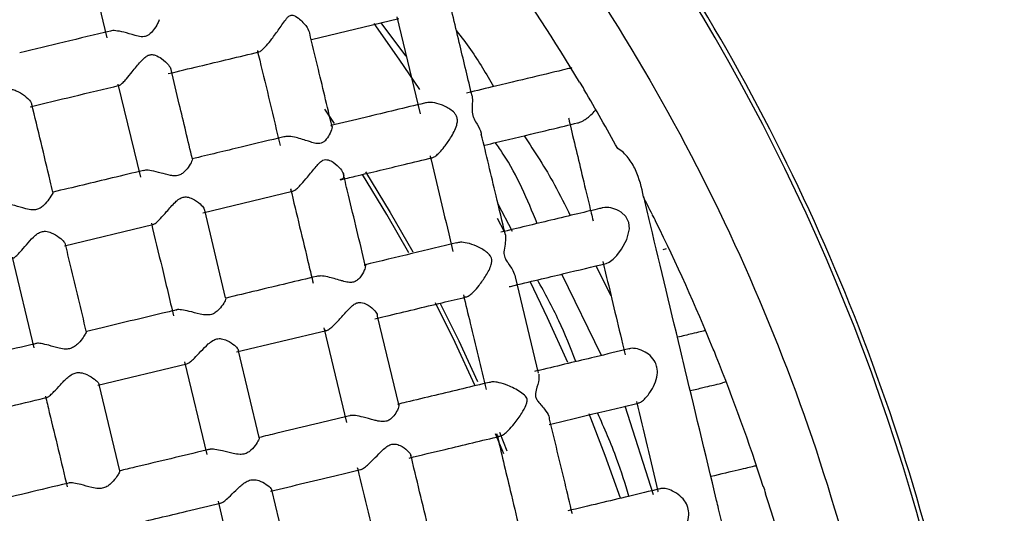
# Model space of a CAD drawing. Extents: x 3 to 686, y 3 to 528.
# Drawn here: x 189 to 201, y 438 to 444 of the extents above; entities that cross this region are included whole.
import ezdxf

# ---------------------------------------------------------------- set-up
doc = ezdxf.new("R2010")
doc.units = 0
doc.header["$MEASUREMENT"] = 0
doc.layers.get('0').update_dxf_attribs({"linetype": 'CONTINUOUS'})

msp = doc.modelspace()

# ---------------------------------------------------------------- linework, layer by layer
at = {"color": 7, "linetype": 'CONTINUOUS'}
for p, q in [((189.483, 445.095), (189.755, 443.959)), ((192.251, 443.939), (193.319, 444.195)), ((193.409, 443.734), (193.1, 444.143)), ((193.293, 444.216), (193.578, 443.028)), ((189.891, 443.392), (190.164, 442.256)), ((194.206, 443.263), (194.214, 443.246)), ((192.41, 443.086), (192.529, 442.911)), ((190.925, 441.822), (192.023, 442.085)), ((196.359, 441.808), (196.308, 442.018)), ((191.205, 440.784), (190.949, 441.854)), ((194.705, 441.592), (194.53, 441.927)), ((194.609, 441.589), (194.522, 441.75)), ((189.236, 441.417), (190.318, 441.676)), ((196.583, 441.381), (196.543, 441.369)), ((188.598, 441.279), (188.863, 440.172)), ((195.724, 441.175), (195.908, 440.812)), ((195.025, 439.864), (194.743, 441.039)), ((195.795, 440.079), (195.31, 441.073)), ((193.318, 439.479), (193.059, 440.558)), ((191.339, 440.121), (192.436, 440.384)), ((192.404, 440.416), (192.681, 439.261)), ((189.501, 440.369), (189.505, 440.37)), ((191.615, 439.075), (191.361, 440.136)), ((189.645, 439.716), (190.732, 439.976)), ((190.704, 440.001), (190.976, 438.868)), ((189.913, 438.668), (189.66, 439.724)), ((197.316, 439.758), (197.271, 439.744)), ((196.427, 438.377), (196.083, 439.459)), ((191.61, 439.075), (191.615, 439.074)), ((194.599, 438.878), (194.501, 439.121)), ((194.547, 439.142), (194.638, 438.915)), ((189.911, 438.668), (189.913, 438.668)), ((196.517, 438.452), (196.5, 438.446)), ((192.021, 437.379), (191.768, 438.438)), ((191.112, 438.298), (191.383, 437.167)), ((195.428, 438.163), (195.436, 438.147))]:
    msp.add_line(p, q, dxfattribs=at)
at = {"color": 7, "linetype": 'CONTINUOUS', "flags": 128}
for points in [[(193.574, 443.328), (193.324, 443.698), (193.017, 444.133)], [(192.913, 442.321), (193.214, 441.826), (193.49, 441.343)], [(193.44, 441.331), (193.171, 441.801), (192.874, 442.29)], [(195.848, 441.203), (195.851, 441.203), (195.888, 441.219), (195.936, 441.254), (195.981, 441.3), (196.039, 441.377), (196.103, 441.496), (196.135, 441.625), (196.127, 441.703), (196.09, 441.775), (196.035, 441.827), (196.005, 441.846), (196.005, 441.846)], [(195.382, 439.992), (195.135, 440.538), (194.925, 440.974)], [(194.246, 439.717), (194.006, 440.235), (193.765, 440.721)], [(193.821, 440.721), (194.051, 440.257), (194.281, 439.761)], [(196.024, 438.337), (195.839, 438.857), (195.643, 439.365)]]:
    msp.add_lwpolyline(points, dxfattribs=at)
at = {"color": 7, "linetype": 'CONTINUOUS'}
for radius, start, end in [(25.45, 355.5082, 38.9834), (23.75, 30.978, 35.2429), (23.75, 28.7295, 30.7138), (23.75, 26.5377, 27.1141), (23.75, 22.1772, 26.2923), (23.75, 17.8686, 21.9458), (23.75, 13.5467, 17.6459)]:
    msp.add_arc((175.164, 431.191), radius, start, end, dxfattribs=at)
for points, knots in [([(150.367, 425.248), (149.978, 426.871), (149.748, 428.532), (149.619, 431.868), (149.718, 433.542), (150.242, 436.838), (150.666, 438.461), (151.822, 441.592), (152.555, 443.101), (154.3, 445.946), (155.313, 447.283), (157.579, 449.733), (158.833, 450.846), (161.535, 452.807), (162.982, 453.655), (166.014, 455.051), (167.598, 455.6), (170.844, 456.378), (172.506, 456.607), (175.841, 456.737), (177.515, 456.637), (180.812, 456.114), (182.434, 455.69), (185.565, 454.533), (187.074, 453.801), (189.919, 452.055), (191.256, 451.043), (193.706, 448.776), (194.82, 447.522), (196.781, 444.821), (197.628, 443.374), (199.024, 440.342), (199.573, 438.757), (200.351, 435.511), (200.58, 433.85), (200.71, 430.514), (200.611, 428.84), (200.087, 425.544), (199.663, 423.921), (198.506, 420.79), (197.774, 419.281), (196.029, 416.436), (195.016, 415.099), (192.749, 412.649), (191.495, 411.536), (188.794, 409.575), (187.347, 408.727), (184.315, 407.331), (182.73, 406.782), (179.484, 406.004), (177.823, 405.775), (174.488, 405.645), (172.814, 405.745), (169.517, 406.268), (167.894, 406.692), (164.763, 407.849), (163.255, 408.581), (160.409, 410.327), (159.073, 411.339), (156.622, 413.606), (155.509, 414.86), (153.548, 417.561), (152.701, 419.009), (151.304, 422.04), (150.756, 423.625), (150.367, 425.248)], [0, 0, 0, 0, 0.03125, 0.03125, 0.0625, 0.0625, 0.09375, 0.09375, 0.125, 0.125, 0.15625, 0.15625, 0.1875, 0.1875, 0.21875, 0.21875, 0.25, 0.25, 0.28125, 0.28125, 0.3125, 0.3125, 0.34375, 0.34375, 0.375, 0.375, 0.40625, 0.40625, 0.4375, 0.4375, 0.46875, 0.46875, 0.5, 0.5, 0.53125, 0.53125, 0.5625, 0.5625, 0.59375, 0.59375, 0.625, 0.625, 0.65625, 0.65625, 0.6875, 0.6875, 0.71875, 0.71875, 0.75, 0.75, 0.78125, 0.78125, 0.8125, 0.8125, 0.84375, 0.84375, 0.875, 0.875, 0.90625, 0.90625, 0.9375, 0.9375, 0.96875, 0.96875, 1, 1, 1, 1]), ([(194.213, 443.25), (194.164, 443.455), (194.059, 443.893), (193.959, 444.313), (193.905, 444.537)], [0, 0, 0, 0, 0.466492, 1, 1, 1, 1]), ([(191.595, 443.802), (191.596, 443.795), (191.6, 443.781), (191.623, 443.788), (191.659, 443.817), (191.708, 443.869), (191.777, 443.954), (191.862, 444.07), (191.925, 444.167), (191.971, 444.219), (191.994, 444.233), (192.016, 444.237), (192.058, 444.225), (192.128, 444.171), (192.202, 444.093), (192.222, 444.038), (192.23, 444.015)], [0, 0, 0, 0, 0.064414, 0.129265, 0.194286, 0.256275, 0.344942, 0.470893, 0.602046, 0.635161, 0.656442, 0.674469, 0.698388, 0.77309, 0.907635, 1, 1, 1, 1]), ([(190.392, 444.179), (190.39, 444.17), (190.386, 444.15), (190.346, 444.08), (190.299, 444.018), (190.254, 443.984), (190.215, 443.97), (190.162, 443.971), (190.075, 443.993), (189.968, 444.028), (189.868, 444.045), (189.812, 444.048), (189.799, 444.04), (189.798, 444.04)], [0, 0, 0, 0, 0.125517, 0.286514, 0.397214, 0.451017, 0.494954, 0.53891, 0.617733, 0.772956, 0.896632, 0.995131, 1, 1, 1, 1]), ([(189.798, 444.04), (189.61, 443.995), (189.246, 443.908), (188.873, 443.819), (188.693, 443.775)], [0, 0, 0, 0, 0.514918, 1, 1, 1, 1]), ([(192.504, 442.875), (192.444, 443.124), (192.353, 443.505), (192.262, 443.883), (192.231, 444.015)], [0, 0, 0, 0, 0.649721, 1, 1, 1, 1]), ([(194.023, 444.045), (194.082, 443.969), (194.248, 443.752), (194.386, 443.515), (194.476, 443.362)], [0, 0, 0, 0, 0.350972, 1, 1, 1, 1]), ([(189.908, 443.381), (189.912, 443.381), (189.921, 443.381), (189.952, 443.41), (190.001, 443.464), (190.074, 443.553), (190.147, 443.648), (190.213, 443.716), (190.257, 443.746), (190.301, 443.756), (190.36, 443.744), (190.438, 443.698), (190.505, 443.634), (190.535, 443.587), (190.537, 443.57), (190.537, 443.568)], [0, 0, 0, 0, 0.043695, 0.11868, 0.192285, 0.302519, 0.453605, 0.520618, 0.56845, 0.606964, 0.65492, 0.749325, 0.887268, 0.985779, 1, 1, 1, 1]), ([(190.505, 443.521), (190.756, 443.581), (191.133, 443.671), (191.49, 443.757), (191.61, 443.786)], [0, 0, 0, 0, 0.664734, 1, 1, 1, 1]), ([(191.593, 443.801), (191.602, 443.762), (191.693, 443.385), (191.787, 442.993), (191.871, 442.641)], [0, 0, 0, 0, 0.104531, 1, 1, 1, 1]), ([(190.799, 442.478), (190.746, 442.702), (190.658, 443.067), (190.572, 443.429), (190.538, 443.569)], [0, 0, 0, 0, 0.613917, 1, 1, 1, 1]), ([(195.429, 443.59), (195.415, 443.587), (195.367, 443.575), (195.024, 443.493), (194.592, 443.39), (194.268, 443.312), (194.147, 443.283)], [0, 0, 0, 0, 0.134714, 0.480388, 0.806076, 1, 1, 1, 1]), ([(188.201, 442.971), (188.206, 442.972), (188.217, 442.976), (188.25, 443.01), (188.3, 443.069), (188.369, 443.157), (188.437, 443.242), (188.496, 443.298), (188.542, 443.325), (188.596, 443.331), (188.671, 443.307), (188.756, 443.251), (188.823, 443.187), (188.834, 443.158), (188.838, 443.147)], [0, 0, 0, 0, 0.064763, 0.137178, 0.213316, 0.332546, 0.45532, 0.511174, 0.55733, 0.603953, 0.663875, 0.788716, 0.922742, 1, 1, 1, 1]), ([(188.819, 443.117), (188.994, 443.159), (189.36, 443.246), (189.721, 443.333), (189.909, 443.378)], [0, 0, 0, 0, 0.478125, 1, 1, 1, 1]), ([(189.097, 442.072), (189.086, 442.118), (189, 442.478), (188.914, 442.836), (188.839, 443.147)], [0, 0, 0, 0, 0.128381, 1, 1, 1, 1]), ([(193.632, 443.16), (193.396, 443.103), (193.032, 443.016), (192.629, 442.919), (192.487, 442.885)], [0, 0, 0, 0, 0.647207, 1, 1, 1, 1]), ([(193.71, 442.496), (193.717, 442.494), (193.731, 442.49), (193.769, 442.514), (193.819, 442.559), (193.882, 442.634), (193.96, 442.747), (194.019, 442.855), (194.037, 442.942), (194.031, 442.99), (194.005, 443.036), (193.942, 443.093), (193.844, 443.142), (193.737, 443.169), (193.668, 443.17), (193.64, 443.161), (193.633, 443.158)], [0, 0, 0, 0, 0.066184, 0.132731, 0.192559, 0.26939, 0.376178, 0.517608, 0.564746, 0.599449, 0.634245, 0.690796, 0.800242, 0.895071, 0.971831, 1, 1, 1, 1]), ([(194.214, 443.246), (194.216, 443.218), (194.219, 443.177), (194.212, 443.103), (194.212, 443.052), (194.223, 443.006), (194.244, 442.955), (194.285, 442.884), (194.317, 442.824), (194.324, 442.786), (194.325, 442.782)], [0, 0, 0, 0, 0.268581, 0.395557, 0.490288, 0.557379, 0.624425, 0.747348, 0.971364, 1, 1, 1, 1]), ([(195.502, 442.92), (195.505, 442.92), (195.517, 442.921), (195.546, 442.933), (195.586, 442.955), (195.625, 442.983), (195.671, 443.023), (195.704, 443.056), (195.722, 443.076), (195.725, 443.079)], [0, 0, 0, 0, 0.055422, 0.255469, 0.389688, 0.524106, 0.692102, 0.950787, 1, 1, 1, 1]), ([(194.369, 442.647), (194.466, 442.671), (194.765, 442.742), (195.188, 442.843), (195.398, 442.894), (195.502, 442.919)], [0, 0, 0, 0, 0.197316, 0.603444, 1, 1, 1, 1]), ([(195.39, 442.981), (195.393, 442.968), (195.41, 442.892), (195.492, 442.551), (195.594, 442.123), (195.675, 441.786), (195.69, 441.724)], [0, 0, 0, 0, 0.059585, 0.358791, 0.881883, 1, 1, 1, 1]), ([(192.487, 442.885), (192.492, 442.885), (192.506, 442.886), (192.504, 442.849), (192.476, 442.782), (192.434, 442.714), (192.392, 442.677), (192.357, 442.665), (192.312, 442.665), (192.259, 442.68), (192.22, 442.693), (192.201, 442.699)], [0, 0, 0, 0, 0.106778, 0.260934, 0.476935, 0.650226, 0.717633, 0.771075, 0.824597, 0.918525, 1, 1, 1, 1]), ([(194.62, 441.552), (194.582, 441.711), (194.483, 442.124), (194.386, 442.532), (194.326, 442.782)], [0, 0, 0, 0, 0.386277, 1, 1, 1, 1]), ([(191.917, 442.749), (191.744, 442.707), (191.377, 442.619), (190.997, 442.528), (190.797, 442.48)], [0, 0, 0, 0, 0.4719345, 1, 1, 1, 1]), ([(192.201, 442.699), (192.149, 442.716), (192.063, 442.744), (191.966, 442.757), (191.931, 442.75), (191.917, 442.747)], [0, 0, 0, 0, 0.495004, 0.80184, 1, 1, 1, 1]), ([(195.008, 441.69), (194.887, 441.982), (194.744, 442.328), (194.53, 442.631), (194.497, 442.678)], [0, 0, 0, 0, 0.84663, 1, 1, 1, 1]), ([(194.848, 442.762), (194.977, 442.566), (195.184, 442.251), (195.35, 441.913), (195.412, 441.787)], [0, 0, 0, 0, 0.624896, 1, 1, 1, 1]), ([(196.304, 442.015), (196.286, 442.128), (196.256, 442.241), (196.183, 442.397), (196.154, 442.447), (196.083, 442.537), (196.041, 442.578), (195.991, 442.607)], [0, 0, 0, 0, 0.5, 0.5, 0.75, 0.75, 1, 1, 1, 1]), ([(190.799, 442.478), (190.798, 442.469), (190.794, 442.45), (190.754, 442.382), (190.703, 442.319), (190.647, 442.282), (190.591, 442.269), (190.512, 442.279), (190.411, 442.309), (190.308, 442.335), (190.233, 442.345), (190.209, 442.337), (190.202, 442.334)], [0, 0, 0, 0, 0.1208643, 0.2722612, 0.3960299, 0.455006, 0.5146607, 0.580981, 0.7061195, 0.8439829, 0.9490436, 1, 1, 1, 1]), ([(192, 442.113), (192, 442.111), (191.998, 442.093), (192.01, 442.082), (192.038, 442.087), (192.081, 442.121), (192.136, 442.176), (192.213, 442.268), (192.288, 442.364), (192.35, 442.433), (192.389, 442.463), (192.425, 442.472), (192.47, 442.466), (192.539, 442.428), (192.607, 442.363), (192.647, 442.297), (192.647, 442.252), (192.629, 442.228), (192.605, 442.226), (192.6, 442.225)], [0, 0, 0, 0, 0.010689, 0.077009, 0.143807, 0.200607, 0.257354, 0.343619, 0.462767, 0.512292, 0.547241, 0.57381, 0.600314, 0.655233, 0.76533, 0.848832, 0.915967, 0.983439, 1, 1, 1, 1]), ([(192.601, 442.223), (192.662, 442.238), (192.93, 442.302), (193.314, 442.394), (193.614, 442.466), (193.727, 442.493)], [0, 0, 0, 0, 0.156204, 0.682225, 1, 1, 1, 1]), ([(193.701, 442.515), (193.704, 442.499), (193.795, 442.121), (193.889, 441.727), (193.98, 441.35)], [0, 0, 0, 0, 0.042767, 1, 1, 1, 1]), ([(190.201, 442.337), (190.074, 442.307), (189.711, 442.22), (189.341, 442.131), (189.1, 442.074)], [0, 0, 0, 0, 0.3482358, 1, 1, 1, 1]), ([(192.91, 441.181), (192.841, 441.467), (192.752, 441.838), (192.664, 442.205), (192.644, 442.289)], [0, 0, 0, 0, 0.770794, 1, 1, 1, 1]), ([(189.097, 442.072), (189.095, 442.066), (189.091, 442.053), (189.051, 441.989), (189.001, 441.923), (188.945, 441.877), (188.897, 441.858), (188.835, 441.855), (188.744, 441.875), (188.638, 441.909), (188.547, 441.928), (188.496, 441.932), (188.485, 441.925), (188.484, 441.925)], [0, 0, 0, 0, 0.109272, 0.242916, 0.379569, 0.442558, 0.494522, 0.546618, 0.629749, 0.778995, 0.895829, 0.989108, 1, 1, 1, 1]), ([(191.998, 442.113), (192.071, 441.805), (192.163, 441.424), (192.255, 441.037), (192.273, 440.962)], [0, 0, 0, 0, 0.807233, 1, 1, 1, 1]), ([(190.317, 441.68), (190.321, 441.679), (190.331, 441.679), (190.365, 441.706), (190.416, 441.758), (190.492, 441.843), (190.567, 441.932), (190.636, 441.99), (190.685, 442.014), (190.742, 442.016), (190.819, 441.987), (190.892, 441.934), (190.941, 441.882), (190.945, 441.861), (190.946, 441.854)], [0, 0, 0, 0, 0.046723, 0.122846, 0.199319, 0.314757, 0.463124, 0.522942, 0.572226, 0.621741, 0.695133, 0.830287, 0.941337, 1, 1, 1, 1]), ([(195.795, 441.878), (195.786, 441.876), (195.638, 441.841), (195.207, 441.738), (194.77, 441.633), (194.565, 441.584)], [0, 0, 0, 0, 0.0334225, 0.5465656, 1, 1, 1, 1]), ([(196.005, 441.846), (195.973, 441.86), (195.908, 441.888), (195.833, 441.889), (195.8, 441.879), (195.795, 441.877)], [0, 0, 0, 0, 0.453913, 0.909144, 1, 1, 1, 1]), ([(190.298, 441.696), (190.341, 441.515), (190.431, 441.14), (190.522, 440.76), (190.569, 440.564)], [0, 0, 0, 0, 0.483982, 1, 1, 1, 1]), ([(196.782, 440.041), (196.648, 440.6), (196.502, 441.208), (196.369, 441.763), (196.359, 441.808)], [0, 0, 0, 0, 0.919424, 1, 1, 1, 1]), ([(188.613, 441.271), (188.616, 441.271), (188.624, 441.27), (188.654, 441.297), (188.704, 441.35), (188.772, 441.43), (188.842, 441.511), (188.904, 441.566), (188.956, 441.593), (189.015, 441.598), (189.095, 441.573), (189.174, 441.522), (189.235, 441.469), (189.245, 441.446), (189.249, 441.436)], [0, 0, 0, 0, 0.041533, 0.117066, 0.194506, 0.312659, 0.434027, 0.496417, 0.547494, 0.59892, 0.669693, 0.802822, 0.91583, 1, 1, 1, 1]), ([(194.12, 440.795), (194.128, 440.793), (194.144, 440.79), (194.186, 440.814), (194.238, 440.862), (194.308, 440.942), (194.386, 441.056), (194.441, 441.156), (194.456, 441.23), (194.451, 441.267), (194.43, 441.306), (194.371, 441.36), (194.272, 441.415), (194.16, 441.453), (194.073, 441.465), (194.038, 441.455), (194.023, 441.45)], [0, 0, 0, 0, 0.064871, 0.129967, 0.190477, 0.273899, 0.390181, 0.510872, 0.545938, 0.572685, 0.599466, 0.647392, 0.760425, 0.86141, 0.939431, 1, 1, 1, 1]), ([(194.621, 441.55), (194.622, 441.522), (194.625, 441.472), (194.605, 441.388), (194.601, 441.328), (194.606, 441.291), (194.622, 441.251), (194.662, 441.191), (194.717, 441.118), (194.733, 441.064), (194.74, 441.038)], [0, 0, 0, 0, 0.234885, 0.40872, 0.471892, 0.519425, 0.567101, 0.646325, 0.831594, 1, 1, 1, 1]), ([(189.504, 440.374), (189.44, 440.642), (189.355, 440.997), (189.27, 441.35), (189.249, 441.437)], [0, 0, 0, 0, 0.7554198, 1, 1, 1, 1]), ([(194.022, 441.454), (193.843, 441.411), (193.483, 441.324), (193.091, 441.23), (192.894, 441.183)], [0, 0, 0, 0, 0.498769, 1, 1, 1, 1]), ([(195.809, 441.225), (195.821, 441.178), (195.897, 440.858), (195.99, 440.472), (196.071, 440.132), (196.082, 440.087)], [0, 0, 0, 0, 0.12916, 0.884861, 1, 1, 1, 1]), ([(192.895, 441.181), (192.899, 441.182), (192.91, 441.187), (192.914, 441.168), (192.899, 441.117), (192.861, 441.046), (192.81, 440.995), (192.767, 440.972), (192.712, 440.968), (192.659, 440.979), (192.623, 440.99), (192.61, 440.993)], [0, 0, 0, 0, 0.0617, 0.179844, 0.360353, 0.596877, 0.687613, 0.762241, 0.837405, 0.941202, 1, 1, 1, 1]), ([(194.667, 440.919), (194.672, 440.92), (194.914, 440.978), (195.336, 441.079), (195.682, 441.162), (195.848, 441.202)], [0, 0, 0, 0, 0.010991, 0.523471, 1, 1, 1, 1]), ([(192.315, 441.044), (192.195, 441.016), (191.833, 440.929), (191.46, 440.84), (191.211, 440.78)], [0, 0, 0, 0, 0.3316127, 1, 1, 1, 1]), ([(192.61, 440.993), (192.557, 441.009), (192.47, 441.036), (192.369, 441.053), (192.332, 441.046), (192.315, 441.044)], [0, 0, 0, 0, 0.4766766, 0.7727477, 1, 1, 1, 1]), ([(195.481, 440.004), (195.415, 440.171), (195.28, 440.514), (195.103, 440.837), (195.012, 441.002)], [0, 0, 0, 0, 0.489777, 1, 1, 1, 1]), ([(191.207, 440.776), (191.206, 440.768), (191.202, 440.749), (191.16, 440.68), (191.102, 440.611), (191.032, 440.576), (190.966, 440.57), (190.873, 440.587), (190.766, 440.618), (190.671, 440.636), (190.617, 440.641), (190.604, 440.633), (190.603, 440.633)], [0, 0, 0, 0, 0.117775, 0.26276, 0.410949, 0.473015, 0.535444, 0.621689, 0.769837, 0.890646, 0.986727, 1, 1, 1, 1]), ([(193.026, 440.526), (193.07, 440.536), (193.351, 440.604), (193.73, 440.695), (194.043, 440.769), (194.139, 440.793)], [0, 0, 0, 0, 0.114959, 0.727224, 1, 1, 1, 1]), ([(194.107, 440.819), (194.135, 440.704), (194.226, 440.322), (194.319, 439.934), (194.384, 439.662)], [0, 0, 0, 0, 0.301353, 1, 1, 1, 1]), ([(190.602, 440.634), (190.546, 440.62), (190.23, 440.545), (189.865, 440.457), (189.554, 440.383), (189.508, 440.372)], [0, 0, 0, 0, 0.157048, 0.874502, 1, 1, 1, 1]), ([(192.411, 440.394), (192.417, 440.389), (192.429, 440.379), (192.465, 440.395), (192.515, 440.435), (192.585, 440.506), (192.666, 440.599), (192.737, 440.677), (192.794, 440.717), (192.837, 440.729), (192.89, 440.723), (192.963, 440.686), (193.026, 440.628), (193.059, 440.579), (193.055, 440.562), (193.054, 440.557)], [0, 0, 0, 0, 0.0732641, 0.1467926, 0.2148827, 0.3068496, 0.4318414, 0.5329182, 0.5795113, 0.6190974, 0.6585894, 0.7367276, 0.8669309, 0.9621495, 1, 1, 1, 1]), ([(197.064, 440.383), (197.061, 440.382), (197.042, 440.378), (196.943, 440.354), (196.782, 440.315), (196.72, 440.301)], [0, 0, 0, 0, 0.093552, 0.652943, 1, 1, 1, 1]), ([(189.505, 440.37), (189.503, 440.364), (189.5, 440.352), (189.466, 440.298), (189.421, 440.238), (189.366, 440.188), (189.313, 440.161), (189.247, 440.153), (189.154, 440.17), (189.049, 440.203), (188.957, 440.223), (188.904, 440.23), (188.892, 440.223), (188.891, 440.222)], [0, 0, 0, 0, 0.107918, 0.214954, 0.344609, 0.421578, 0.481701, 0.542201, 0.624824, 0.769482, 0.888514, 0.982314, 1, 1, 1, 1]), ([(190.732, 439.979), (190.734, 439.979), (190.744, 439.978), (190.777, 440.002), (190.831, 440.052), (190.904, 440.129), (190.977, 440.208), (191.043, 440.26), (191.098, 440.284), (191.16, 440.285), (191.239, 440.257), (191.311, 440.207), (191.356, 440.16), (191.358, 440.142), (191.358, 440.135)], [0, 0, 0, 0, 0.0293952, 0.1059135, 0.184102, 0.3025729, 0.4241088, 0.4892751, 0.5428188, 0.5965137, 0.6791554, 0.815683, 0.9211339, 1, 1, 1, 1]), ([(188.89, 440.224), (188.874, 440.22), (188.515, 440.134), (188.151, 440.047), (187.804, 439.963)], [0, 0, 0, 0, 0.044424, 1, 1, 1, 1]), ([(196.126, 440.158), (195.99, 440.126), (195.663, 440.047), (195.258, 439.95), (194.994, 439.887), (194.974, 439.882)], [0, 0, 0, 0, 0.396084, 0.954037, 1, 1, 1, 1]), ([(196.449, 439.995), (196.429, 440.024), (196.391, 440.081), (196.3, 440.138), (196.209, 440.167), (196.146, 440.168), (196.129, 440.157), (196.127, 440.156)], [0, 0, 0, 0, 0.235786, 0.470085, 0.729856, 0.963734, 1, 1, 1, 1]), ([(197.198, 438.307), (197.06, 438.883), (196.919, 439.471), (196.785, 440.03), (196.782, 440.041)], [0, 0, 0, 0, 0.979266, 1, 1, 1, 1]), ([(196.241, 439.5), (196.245, 439.499), (196.256, 439.498), (196.292, 439.52), (196.339, 439.565), (196.392, 439.634), (196.444, 439.727), (196.476, 439.833), (196.477, 439.926), (196.457, 439.975), (196.449, 439.995)], [0, 0, 0, 0, 0.059141, 0.191586, 0.305034, 0.418948, 0.590596, 0.766059, 0.903316, 1, 1, 1, 1]), ([(189.025, 439.57), (189.027, 439.569), (189.035, 439.568), (189.065, 439.593), (189.116, 439.642), (189.187, 439.72), (189.26, 439.799), (189.327, 439.849), (189.381, 439.87), (189.445, 439.87), (189.527, 439.841), (189.605, 439.791), (189.649, 439.749), (189.664, 439.727), (189.659, 439.724), (189.659, 439.724)], [0, 0, 0, 0, 0.027876, 0.103817, 0.182261, 0.301665, 0.424136, 0.485943, 0.537577, 0.589259, 0.674937, 0.812576, 0.914976, 0.998674, 1, 1, 1, 1]), ([(195.028, 439.85), (195.03, 439.821), (195.032, 439.76), (194.993, 439.663), (194.985, 439.59), (194.989, 439.566), (195.003, 439.536), (195.051, 439.477), (195.115, 439.405), (195.157, 439.335), (195.156, 439.307), (195.156, 439.301)], [0, 0, 0, 0, 0.2078978, 0.4350981, 0.4714791, 0.4988172, 0.5261702, 0.5904831, 0.7913545, 0.9569859, 1, 1, 1, 1]), ([(194.423, 439.75), (194.316, 439.724), (193.99, 439.646), (193.61, 439.555), (193.339, 439.49), (193.305, 439.482)], [0, 0, 0, 0, 0.29913, 0.911722, 1, 1, 1, 1]), ([(194.533, 439.093), (194.543, 439.092), (194.561, 439.091), (194.606, 439.117), (194.662, 439.167), (194.738, 439.254), (194.813, 439.36), (194.864, 439.449), (194.883, 439.503), (194.887, 439.533), (194.881, 439.558), (194.856, 439.595), (194.779, 439.651), (194.665, 439.709), (194.548, 439.747), (194.467, 439.76), (194.437, 439.751), (194.424, 439.747)], [0, 0, 0, 0, 0.062613, 0.125315, 0.186998, 0.276783, 0.401883, 0.485883, 0.518554, 0.539782, 0.556955, 0.578442, 0.641245, 0.777592, 0.870636, 0.945367, 1, 1, 1, 1]), ([(196.876, 439.649), (196.931, 439.662), (197.095, 439.701), (197.228, 439.733), (197.256, 439.74), (197.271, 439.743)], [0, 0, 0, 0, 0.196305, 0.585194, 1, 1, 1, 1]), ([(187.95, 439.309), (187.98, 439.317), (188.332, 439.401), (188.693, 439.487), (189.017, 439.565), (189.026, 439.567)], [0, 0, 0, 0, 0.084783, 0.974301, 1, 1, 1, 1]), ([(189.005, 439.582), (189.021, 439.515), (189.109, 439.148), (189.198, 438.778), (189.27, 438.475)], [0, 0, 0, 0, 0.179954, 1, 1, 1, 1]), ([(193.305, 439.482), (193.31, 439.482), (193.322, 439.481), (193.318, 439.444), (193.288, 439.38), (193.24, 439.316), (193.186, 439.279), (193.129, 439.267), (193.071, 439.275), (193.034, 439.284), (193.019, 439.288)], [0, 0, 0, 0, 0.114335, 0.270435, 0.48, 0.653811, 0.740817, 0.828734, 0.930046, 1, 1, 1, 1]), ([(195.156, 439.237), (195.337, 439.28), (195.737, 439.376), (196.063, 439.454), (196.242, 439.497)], [0, 0, 0, 0, 0.455113, 1, 1, 1, 1]), ([(196.219, 439.517), (196.306, 439.154), (196.393, 438.788), (196.483, 438.415), (196.484, 438.411)], [0, 0, 0, 0, 0.990268, 1, 1, 1, 1]), ([(192.719, 439.342), (192.696, 439.336), (192.405, 439.266), (192.034, 439.178), (191.683, 439.093), (191.609, 439.076)], [0, 0, 0, 0, 0.06368, 0.805156, 1, 1, 1, 1]), ([(193.019, 439.288), (192.973, 439.301), (192.891, 439.325), (192.794, 439.344), (192.737, 439.349), (192.722, 439.341), (192.72, 439.34)], [0, 0, 0, 0, 0.394354, 0.704227, 0.953994, 1, 1, 1, 1]), ([(195.435, 438.152), (195.406, 438.274), (195.314, 438.66), (195.222, 439.041), (195.16, 439.302)], [0, 0, 0, 0, 0.317167, 1, 1, 1, 1]), ([(196.128, 438.359), (196.082, 438.51), (195.976, 438.858), (195.828, 439.19), (195.744, 439.378)], [0, 0, 0, 0, 0.434979, 1, 1, 1, 1]), ([(191.615, 439.074), (191.614, 439.066), (191.61, 439.047), (191.569, 438.979), (191.512, 438.912), (191.442, 438.875), (191.374, 438.867), (191.279, 438.883), (191.172, 438.913), (191.078, 438.932), (191.023, 438.938), (191.01, 438.931), (191.008, 438.93)], [0, 0, 0, 0, 0.115626, 0.256194, 0.399527, 0.465309, 0.531509, 0.61928, 0.765178, 0.885592, 0.981034, 1, 1, 1, 1]), ([(193.444, 438.826), (193.591, 438.862), (193.973, 438.953), (194.332, 439.039), (194.552, 439.092)], [0, 0, 0, 0, 0.386966, 1, 1, 1, 1]), ([(194.513, 439.127), (194.568, 438.895), (194.66, 438.512), (194.752, 438.126), (194.789, 437.974)], [0, 0, 0, 0, 0.60571, 1, 1, 1, 1]), ([(192.852, 438.687), (192.854, 438.686), (192.865, 438.685), (192.9, 438.708), (192.958, 438.756), (193.032, 438.832), (193.106, 438.91), (193.169, 438.966), (193.222, 438.994), (193.28, 438.999), (193.354, 438.973), (193.423, 438.923), (193.467, 438.871), (193.466, 438.85), (193.466, 438.841)], [0, 0, 0, 0, 0.017074, 0.094635, 0.173013, 0.290661, 0.411321, 0.479376, 0.533699, 0.588389, 0.662862, 0.797782, 0.911322, 1, 1, 1, 1]), ([(191.007, 438.931), (190.994, 438.928), (190.694, 438.856), (190.328, 438.769), (189.972, 438.683), (189.911, 438.669)], [0, 0, 0, 0, 0.035215, 0.833389, 1, 1, 1, 1]), ([(193.726, 437.776), (193.652, 438.086), (193.565, 438.448), (193.479, 438.806), (193.467, 438.858)], [0, 0, 0, 0, 0.855777, 1, 1, 1, 1]), ([(192.812, 438.712), (192.819, 438.684), (192.91, 438.303), (193.002, 437.92), (193.088, 437.564)], [0, 0, 0, 0, 0.073192, 1, 1, 1, 1]), ([(197.685, 438.732), (197.676, 438.73), (197.651, 438.724), (197.485, 438.684), (197.249, 438.628), (197.128, 438.599)], [0, 0, 0, 0, 0.242369, 0.610978, 1, 1, 1, 1]), ([(189.913, 438.668), (189.911, 438.662), (189.908, 438.65), (189.875, 438.595), (189.829, 438.535), (189.772, 438.485), (189.715, 438.458), (189.646, 438.451), (189.551, 438.469), (189.445, 438.501), (189.356, 438.521), (189.307, 438.527), (189.296, 438.52), (189.295, 438.519)], [0, 0, 0, 0, 0.10648, 0.212118, 0.33887, 0.419446, 0.481569, 0.543983, 0.632467, 0.777846, 0.892183, 0.983901, 1, 1, 1, 1]), ([(191.752, 438.421), (192.033, 438.488), (192.406, 438.578), (192.765, 438.664), (192.853, 438.685)], [0, 0, 0, 0, 0.75548, 1, 1, 1, 1]), ([(189.294, 438.521), (189.268, 438.515), (188.91, 438.429), (188.547, 438.342), (188.211, 438.261)], [0, 0, 0, 0, 0.073688, 1, 1, 1, 1]), ([(191.141, 438.278), (191.145, 438.277), (191.157, 438.277), (191.193, 438.302), (191.251, 438.352), (191.329, 438.431), (191.408, 438.508), (191.482, 438.553), (191.547, 438.565), (191.626, 438.548), (191.705, 438.504), (191.759, 438.459), (191.764, 438.443), (191.765, 438.437)], [0, 0, 0, 0, 0.040462, 0.120208, 0.20418, 0.332776, 0.464453, 0.528418, 0.592968, 0.669089, 0.799684, 0.936113, 1, 1, 1, 1]), ([(196.647, 437.798), (196.651, 437.797), (196.662, 437.795), (196.698, 437.818), (196.745, 437.865), (196.793, 437.931), (196.838, 438.021), (196.863, 438.123), (196.852, 438.225), (196.807, 438.313), (196.731, 438.386), (196.644, 438.435), (196.566, 438.457), (196.533, 438.454), (196.517, 438.452)], [0, 0, 0, 0, 0.040904, 0.121972, 0.19418, 0.269599, 0.359498, 0.468667, 0.550433, 0.632293, 0.734098, 0.837175, 0.920273, 1, 1, 1, 1]), ([(196.502, 438.449), (196.379, 438.419), (196.043, 438.339), (195.637, 438.241), (195.38, 438.18)], [0, 0, 0, 0, 0.3665288, 1, 1, 1, 1]), ([(190.057, 438.015), (190.282, 438.069), (190.649, 438.157), (191.004, 438.242), (191.141, 438.275)], [0, 0, 0, 0, 0.61176, 1, 1, 1, 1]), ([(197.604, 436.61), (197.476, 437.144), (197.34, 437.713), (197.206, 438.274), (197.198, 438.307)], [0, 0, 0, 0, 0.940442, 1, 1, 1, 1])]:
    msp.add_open_spline(points, degree=3, knots=knots, dxfattribs=at)
for points in [[(151.339, 425.481), (151.713, 423.922), (152.767, 420.877), (155.21, 416.705), (158.419, 413.091), (162.272, 410.172), (166.621, 408.061), (171.297, 406.838), (176.123, 406.552), (180.911, 407.212), (185.479, 408.794), (189.65, 411.237), (193.265, 414.446), (196.184, 418.299), (198.295, 422.647), (199.517, 427.324), (199.804, 432.149), (199.143, 436.938), (197.561, 441.505), (195.119, 445.677), (191.909, 449.291), (188.057, 452.21), (183.708, 454.321), (179.031, 455.544), (174.206, 455.83), (169.418, 455.17), (164.85, 453.588), (160.679, 451.145), (157.064, 447.936), (154.145, 444.083), (152.034, 439.735), (150.812, 435.058), (150.525, 430.233), (150.965, 427.04), (151.339, 425.481)], [(195.583, 443.321), (195.569, 443.356), (195.549, 443.388), (195.527, 443.415)], [(196.457, 441.711), (196.446, 441.744), (196.431, 441.775), (196.412, 441.802)], [(197.193, 440.067), (197.185, 440.098), (197.173, 440.128), (197.157, 440.156)], [(197.797, 438.39), (197.791, 438.421), (197.782, 438.451), (197.769, 438.478)]]:
    msp.add_open_spline(points, degree=3, dxfattribs=at)

doc.saveas('drawing.dxf')
